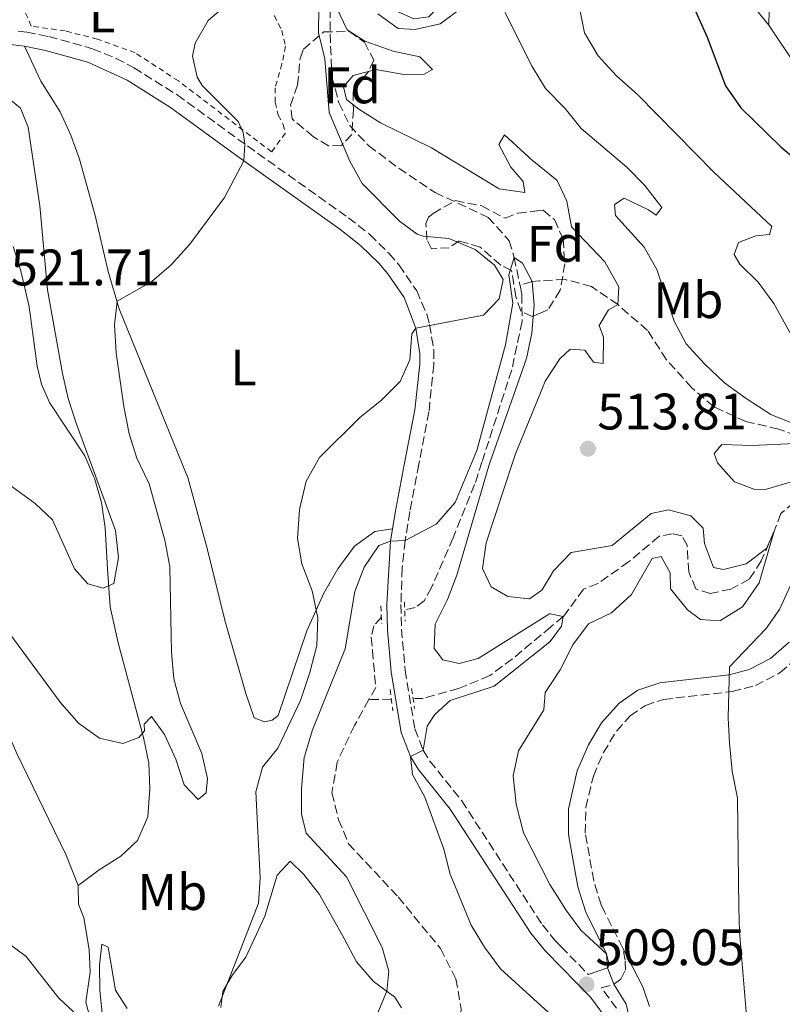
# Model space of a CAD drawing. Units: metres. Extents: x 634648 to 638102, y 4734373 to 4736753.
# Drawn here: x 636023 to 636172, y 4734617 to 4734810 of the extents above; entities that cross this region are included whole.
import ezdxf
from ezdxf.enums import TextEntityAlignment as Align

# ---------------------------------------------------------------- set-up
doc = ezdxf.new("R2010")
doc.units = ezdxf.units.M
doc.header["$MEASUREMENT"] = 0
doc.linetypes.add('DGN Style 2', pattern=[1.7399219301090239, 1.043953158065414, -0.6959687720436097])
doc.linetypes.add('DGN Style 3', pattern=[2.435890702152634, 1.739921930109024, -0.6959687720436097])
for name, color, linetype, lineweight in [('Barranco lineal', 142, 'DGN Style 3', 13), ('Camino', 7, 'DGN Style 3', 0), ('Cota de punto acotado terreno', 7, 'Continuous', 0), ('Curva de nivel directora', 30, 'Continuous', 30), ('Curva de nivel intermedia', 30, 'Continuous', 0), ('Etiqueta de uso rústico', 92, 'Continuous', 0), ('Etiqueta de zona arbolada', 92, 'Continuous', 0), ('Línea de cambio de uso (parcela vista)', 92, 'Continuous', 0), ('Margen derecho', 7, 'Continuous', 0), ('Pontón-alcantarilla (pasos de agua)', 1, 'DGN Style 2', 0), ('Punto acotado terreno (símbolo)', 7, 'Continuous', 0), ('Tela metálica o alambrada', 7, 'DGN Style 2', 0), ('Zona arbolada', 92, 'DGN Style 3', 0)]:
    doc.layers.add(name, color=color, linetype=linetype, lineweight=lineweight)
doc.styles.add('Style-Arial', font='arial.ttf')

# ---------------------------------------------------------------- blocks, each defined once
blk = doc.blocks.new('5PATER')
at = {"layer": 'Punto acotado terreno (símbolo)', "linetype": 'Continuous', "lineweight": 0}
h = blk.add_hatch(color=51, dxfattribs=at)
edge = h.paths.add_edge_path()
edge.add_ellipse((0, 0), major_axis=(-0.1095731443231308, -0.1110710700762829), ratio=0.9994222409660317, start_angle=0, end_angle=360)

msp = doc.modelspace()

# ---------------------------------------------------------------- linework, layer by layer
at = {"layer": 'Barranco lineal', "color": 142, "linetype": 'DGN Style 3', "lineweight": 13, "extrusion": (-0.05895761322936019, -0.001339945744873587, 0.9982595876763208), "elevation": -43344.58560782285, "flags": 128}
msp.add_lwpolyline([(-4719001.674537211, 742245.7473807851), (-4719001.674537211, 742241.3385714215)], dxfattribs=at)
at = {"layer": 'Barranco lineal', "color": 142, "linetype": 'DGN Style 3', "lineweight": 13}
for points in [[(636083.8399999999, 4734814.060000001, 509.6999999999971), (636083.8300000001, 4734806.77, 509.4199999999983), (636084.1699999999, 4734798.460000001, 509.4600000000065), (636085.54, 4734793.32, 509.4900000000052), (636087.6399999997, 4734788.859999999, 509.3600000000006), (636091.3600000005, 4734784.939999999, 509.1900000000023), (636097.2400000002, 4734780.539999999, 508.8800000000047), (636104.3099999997, 4734775.800000001, 508.3800000000047), (636114.6600000003, 4734770.970000001, 507.2599999999948), (636118.7599999999, 4734766.41, 506.4199999999983), (636119.7300000006, 4734763.15, 505), (636120.8799999999, 4734757.66, 504.7700000000041)], [(636246.3600000005, 4734733.59, 526.2400000000052), (636241.6299999999, 4734731.880000001, 525), (636230.4000000004, 4734728.65, 523.179999999993), (636222.54, 4734725.930000001, 520), (636211.4000000004, 4734723.24, 519.9700000000012), (636203.6900000004, 4734721.560000001, 519.1199999999953), (636198.2300000006, 4734721.029999999, 518.2100000000064), (636194.0899999999, 4734722.210000001, 517.570000000007), (636190.3099999997, 4734723.66, 516.7200000000012), (636181.6699999999, 4734725.970000001, 515), (636171.3399999999, 4734729.680000001, 514.7299999999959), (636164.9299999997, 4734731.16, 514.2899999999936), (636158.6699999999, 4734734.029999999, 513.5800000000017), (636154.4199999999, 4734737.710000001, 513.0399999999936), (636149.4600000001, 4734743.199999999, 512.3600000000006), (636145.75, 4734748.91, 511.2799999999989), (636139.9400000004, 4734753.970000001, 510), (636134.8200000003, 4734757.49, 509.0200000000041), (636129.6600000003, 4734758.859999999, 507.5299999999989), (636124.6299999999, 4734758.560000001, 505.5500000000029), (636123.2300000006, 4734758.480000001, 505), (636120.8799999999, 4734757.66, 504.7700000000041)], [(636120.8799999999, 4734757.66, 504.7700000000041), (636121.2400000002, 4734755.91, 504.6999999999971), (636121.29, 4734750.640000001, 504.4600000000065), (636119.2599999999, 4734741.220000001, 504.2899999999936), (636113.4500000002, 4734723.24, 504.1000000000058), (636112.0300000003, 4734718.84, 504.0500000000029), (636107.8099999997, 4734708.430000001, 503.9499999999971), (636103.6200000001, 4734698.74, 503.3399999999965), (636102.1900000004, 4734696.180000001, 503.3399999999965), (636100.4199999999, 4734694.880000001, 503.3399999999965), (636098.3799999999, 4734694.42, 503.3399999999965)], [(636174.3200000003, 4734715.34, 512.3600000000006), (636171.79, 4734713.199999999, 511.6600000000035), (636170.4900000002, 4734709.76, 510), (636167.9500000002, 4734703.949999999, 509.8300000000018), (636165.6200000001, 4734700.390000001, 509.4600000000065), (636162, 4734698.470000001, 509.0200000000041), (636157.9900000002, 4734697.600000001, 508.679999999993), (636155.1799999997, 4734698.5, 508.4499999999971), (636153.7999999998, 4734701.82, 508.0399999999936), (636153.4800000006, 4734707.01, 507.4700000000012), (636152.4699999997, 4734708.82, 507.2299999999959), (636150.5700000003, 4734709.26, 507.0599999999977), (636148.0099999999, 4734708.75, 506.8600000000006), (636142.0800000001, 4734703.779999999, 505.8800000000047), (636136.0700000003, 4734699.529999999, 505.5399999999936), (636133.29, 4734698.430000001, 505.4700000000012), (636129.3099999997, 4734693.100000001, 505), (636126.8600000005, 4734691.060000001, 504.8899999999995), (636119.4100000003, 4734684.859999999, 504.5599999999977), (636114.9800000006, 4734681.57, 504.4600000000065), (636108.9000000004, 4734679.07, 504.3899999999995), (636102.0099999999, 4734677.130000001, 503.8500000000058), (636100.0300000003, 4734677.09, 503.7700000000041)], [(636093.8300000001, 4734692.980000001, 503.3399999999965), (636092.3700000001, 4734691.289999999, 503.3399999999965), (636091.8200000003, 4734689.08, 503.3399999999965), (636092.0999999996, 4734686.5, 503.3399999999965), (636092.7199999997, 4734679.27, 503.3399999999965), (636091.3899999997, 4734676.890000001, 502.929999999993)], [(636091.3899999997, 4734676.890000001, 502.929999999993), (636088.5599999997, 4734671.83, 502.8399999999965), (636085.2000000002, 4734664.680000001, 502.6300000000047), (636084.1900000004, 4734658.720000001, 502.3000000000029), (636085.4900000002, 4734653.470000001, 502.0599999999977), (636087.4000000004, 4734648.779999999, 501.9600000000065), (636097.0899999999, 4734638.430000001, 501.6199999999953), (636105.3700000001, 4734628.34, 501.6199999999953), (636108.3399999999, 4734622.439999999, 501.4900000000052), (636109.4199999999, 4734616.550000001, 501.25), (636108.04, 4734600.49, 500), (636091.2699999996, 4734560.59, 499.7599999999948), (636082.2800000003, 4734533.01, 499.4199999999983), (636076.2599999999, 4734518.99, 499.320000000007), (636071.0499999998, 4734513.470000001, 499.2200000000012), (636065.5300000003, 4734508.24, 498.8500000000058), (636062.0099999999, 4734502.5, 498.820000000007), (636058.3899999997, 4734492.949999999, 498.4499999999971), (636055.1200000001, 4734478.74, 497.8699999999953), (636053.54, 4734466.02, 497.5299999999989), (636053.7100000001, 4734453.66, 497.429999999993)]]:
    msp.add_polyline3d(points, dxfattribs=at)
at = {"layer": 'Camino', "color": 7, "linetype": 'DGN Style 3', "lineweight": 0}
for points in [[(636022.9299999995, 4734807.300000001, 517.6300000000048), (636024.6200000015, 4734807.100000001, 517.3500000000059), (636028.9099999985, 4734806.220000002, 516.8600000000007), (636037.4800000006, 4734803.87, 516.479999999996), (636042.1000000006, 4734801.970000001, 516.3200000000071), (636045.5199999983, 4734800.16, 516.2100000000065), (636053.9899999973, 4734794.84, 516.1600000000036), (636067.6900000012, 4734784.890000002, 515.6600000000036), (636087.3899999999, 4734770.890000002, 513.6600000000036), (636091.5699999996, 4734767.600000001, 513.3200000000069), (636095.3200000003, 4734763.920000001, 512.8200000000071), (636097.2800000005, 4734761.650000002, 512.4299999999929), (636100.7299999995, 4734756.640000001, 510.9400000000023), (636102.6700000018, 4734752.09, 510.2200000000012), (636103.2300000006, 4734750.060000001, 510.0000000000001), (636104.0399999997, 4734745.140000001, 509.5399999999935), (636104.0799999977, 4734742.210000001, 509.2899999999936), (636103.100000001, 4734733.02, 508.429999999993), (636101.1400000006, 4734722.800000003, 506.929999999993), (636099.3700000005, 4734713.58, 505.5800000000018), (636098.4499999996, 4734707.910000003, 505.0200000000041), (636097.8999999975, 4734702.510000002, 504.5500000000028), (636097.6400000004, 4734695.460000002, 503.9700000000012), (636097.760000001, 4734690.670000002, 503.7799999999987), (636098.4699999974, 4734682.660000001, 504), (636100.3500000016, 4734671.200000001, 505.0500000000029), (636101.9799999989, 4734667.050000003, 505.2200000000013), (636103.2999999998, 4734664.92, 505.3500000000058), (636109.5000000002, 4734657.170000001, 506.2299999999959), (636125.2399999981, 4734632.960000002, 508.1699999999983), (636127.9200000004, 4734629.7, 508.429999999993), (636128.9200000018, 4734628.680000002, 508.4900000000051), (636134.199999999, 4734623.290000002, 508.8300000000019)], [(636139.7100000009, 4734616.7, 509.6999999999972), (636136.7699999994, 4734620.67, 509.350000000006), (636139.1999999991, 4734621.360000002, 509.9700000000012), (636140.5599999981, 4734622.380000004, 510.0000000000001), (636141.440000001, 4734624.15, 510.2100000000065), (636141.4299999998, 4734626.090000001, 510.2100000000065), (636140.9200000024, 4734628.42, 510.449999999997), (636137.4299999988, 4734635.4, 510.6600000000034), (636136.7100000014, 4734636.84, 510.6999999999972), (636135.2699999998, 4734641.609999999, 511.1199999999955), (636133.6200000001, 4734650.860000002, 511.4499999999972), (636133.7299999996, 4734655.860000002, 511.6499999999942), (636135.1900000013, 4734661.980000001, 511.9700000000012), (636137.1700000018, 4734666.550000002, 512.4499999999972), (636139.7100000009, 4734670.77, 512.9700000000012), (636142.390000001, 4734673.710000001, 513.179999999993), (636145.3599999994, 4734675.75, 513.6999999999971), (636148.8799999974, 4734676.95, 514.0800000000019), (636162.2800000019, 4734678.480000001, 515.0500000000029), (636166.8000000013, 4734679.630000002, 515.7200000000013), (636171.6400000005, 4734682.16, 516.4499999999971), (636176.1800000002, 4734686.140000001, 517.8300000000017)]]:
    msp.add_polyline3d(points, dxfattribs=at)
at = {"layer": 'Curva de nivel directora', "color": 30, "linetype": 'Continuous', "lineweight": 30, "elevation": 525.0000000000001, "flags": 128}
msp.add_lwpolyline([(636153.2699999996, 4734815.5), (636157.4299999992, 4734806.100000001), (636160.99, 4734796.65), (636163.9499999993, 4734792.320000002), (636171.7900000003, 4734784.730000001), (636179.7099999995, 4734778.020000001)], dxfattribs=at)
at = {"layer": 'Curva de nivel intermedia', "color": 30, "linetype": 'Continuous', "lineweight": 0, "flags": 128}
for points, elevation in [([(636046.5000000016, 4734669.5), (636047.5900000002, 4734670.84), (636047.540000001, 4734672.079999999), (636048.9699999993, 4734673.590000001), (636051.4900000006, 4734670.119999999), (636053.7000000011, 4734665.26), (636055.3399999996, 4734660.289999999), (636058.0900000011, 4734657.430000001), (636059.6199999999, 4734658.710000001), (636059.8800000015, 4734661.519999999), (636058.8200000019, 4734666.399999999), (636054.630000001, 4734676.159999998), (636053.3200000012, 4734680.98), (636052.8800000009, 4734686.149999999), (636052.5600000012, 4734702.769999999), (636051.5599999998, 4734707.980000001), (636048.510000001, 4734718.980000001), (636047.6100000005, 4734720.869999999), (636046.1300000006, 4734723.980000001), (636044.5800000017, 4734728.730000001), (636043.5800000003, 4734734.07), (636042.0700000015, 4734744.550000001), (636041.780000001, 4734750.009999999), (636042.2400000015, 4734754.619999998), (636049.0300000019, 4734758.449999999), (636052.8000000004, 4734761.730000001), (636056.4700000006, 4734765.720000001), (636063.2099999996, 4734774.830000001), (636067.0099999994, 4734781.970000001), (636067.1900000006, 4734785.26), (636066.8399999996, 4734787.550000001), (636065.8600000006, 4734789.659999999), (636058.8800000001, 4734796.720000001), (636057.8499999996, 4734798.34), (636056.9700000013, 4734802.41), (636057.5000000009, 4734804.960000001), (636060.0300000012, 4734809.390000001), (636063.820000002, 4734812.529999999)], 515.0000000000001), ([(636062.0200000005, 4734617.069999999), (636069.8700000005, 4734637.159999999), (636070.1800000012, 4734642.15), (636069.3000000005, 4734658.9), (636070.6000000014, 4734663.720000001), (636073.6300000001, 4734667.41), (636078.0500000013, 4734676.699999999), (636079.890000001, 4734682.17), (636081.2300000018, 4734687.470000001), (636081.440000002, 4734692.84), (636080.2900000009, 4734698.140000001), (636078.3100000005, 4734703.380000001), (636077.4700000001, 4734708.31), (636077.8300000001, 4734713.970000002), (636079.1800000002, 4734719.519999999), (636080.5999999995, 4734722.060000001), (636081.7599999994, 4734724.13), (636089.5900000016, 4734731.84), (636093.9400000012, 4734735.349999999), (636097.5100000007, 4734738.92), (636099.3900000005, 4734743.17), (636099.7700000005, 4734748.239999998), (636100.5400000017, 4734749.350000001), (636113.7600000005, 4734751.92), (636116.8300000017, 4734755.099999999), (636117.5700000015, 4734758.869999999), (636115.9199999997, 4734761.67), (636112.110000001, 4734764.73), (636106.9600000011, 4734766.84), (636101.9600000011, 4734767.32), (636100.7800000008, 4734767.709999999), (636097.360000001, 4734770.230000001), (636090.1100000001, 4734777.58), (636087.7000000007, 4734781.960000001), (636083.6700000005, 4734791.449999999), (636082.8200000012, 4734801.900000001), (636081.5500000016, 4734806.949999998), (636081.6200000008, 4734811.960000002)], 510), ([(636085.0600000008, 4734811.899999999), (636087.1500000006, 4734807.55), (636090.6100000007, 4734805.33), (636096.1300000016, 4734803.390000001), (636101.3000000016, 4734802.25), (636103.7900000016, 4734799.810000001), (636102.1599999999, 4734798.929999998), (636098.1900000002, 4734798.820000002), (636092.7699999999, 4734799.829999999), (636088.3200000019, 4734798.66), (636086.4500000011, 4734796.430000001), (636087.0000000009, 4734793.99)], 510), ([(636093.140000001, 4734810.689999999), (636097.1100000006, 4734807.779999999), (636100.4500000001, 4734807.63), (636105.3300000017, 4734808.710000002), (636109.27, 4734811.630000001)], 515.0000000000001), ([(636118.0000000007, 4734810.899999999), (636122.9600000005, 4734800.849999998), (636123.250000001, 4734800.380000001)], 515.0000000000001), ([(636132.4600000001, 4734811.87), (636133.4900000005, 4734806.98), (636136.1000000011, 4734802.48), (636139.7100000009, 4734798.57), (636143.8900000007, 4734794.869999999), (636158.7100000001, 4734779.779999999), (636169.9999999999, 4734769.189999999), (636169.5799999996, 4734767.600000001), (636166.9199999998, 4734767.350000001), (636163.5300000013, 4734766.050000001), (636162.6600000019, 4734763.699999999), (636163.7999999995, 4734761.829999999), (636167.3400000001, 4734758.3), (636170.4300000013, 4734754.16), (636175.5000000007, 4734744.970000001)], 520), ([(636123.250000001, 4734800.380000001), (636125.8799999997, 4734796.099999999), (636129.6600000015, 4734792.210000002), (636132.810000001, 4734788.329999999), (636141.7400000005, 4734780.73), (636145.2300000018, 4734777.16), (636148.5399999999, 4734772.859999999), (636147.4400000002, 4734771.399999999), (636145.9300000014, 4734772.460000002), (636141.230000001, 4734774.739999999), (636139.2999999997, 4734773.489999999), (636139.5299999999, 4734771.34), (636145.1100000012, 4734765.15), (636147.5800000011, 4734760.789999999), (636150.9900000019, 4734750.720000001), (636153.3000000009, 4734746.279999998), (636156.8600000015, 4734742.390000001), (636160.810000001, 4734738.699999999), (636165.04, 4734735.63), (636169.8099999999, 4734732.489999999), (636179.3600000008, 4734728.699999999)], 515.0000000000001), ([(636020.0199999993, 4734795.059999999), (636023.41, 4734792.279999998), (636024.8899999997, 4734788.57), (636027.1600000006, 4734773.199999999), (636028.6500000015, 4734756.8), (636031.6199999999, 4734740.489999999), (636032.7300000007, 4734735.61), (636034.2800000019, 4734730.849999999), (636038.0400000014, 4734720.519999998), (636041.9300000007, 4734709.869999999), (636042.530000002, 4734704.59), (636041.5900000011, 4734699.55), (636039.5400000013, 4734698.619999997)], 520), ([(636087.0000000009, 4734793.99), (636089.4000000015, 4734792.050000001), (636093.6600000019, 4734789.429999999), (636103.6100000006, 4734784.5), (636116.8099999994, 4734776.51), (636121.8400000007, 4734775.789999999), (636121.4699999996, 4734777.980000001), (636119.0600000002, 4734780.77), (636116.7500000012, 4734785.210000001), (636117.8600000021, 4734787.079999999), (636123.3899999997, 4734781.980000001), (636123.8700000002, 4734781.59), (636128.1000000014, 4734778.17), (636130.0199999993, 4734774.109999998), (636130.9000000021, 4734769.140000001), (636137.44, 4734762.279999998), (636140.1400000001, 4734757.390000001), (636139.9400000012, 4734753.970000001), (636138.1399999997, 4734752.959999999), (636136.3, 4734749.890000001), (636137.1800000007, 4734747.590000001), (636137.1000000003, 4734742.430000001), (636135.1900000013, 4734742.74), (636133.5500000007, 4734745.08), (636130.6699999997, 4734745.239999999), (636128.6800000004, 4734743.349999998), (636125.8000000014, 4734738.989999999), (636125.3200000009, 4734737.82), (636120.01, 4734724.850000001), (636119.5499999997, 4734723.46), (636114.25, 4734707.470000002), (636113.5700000006, 4734702.480000001), (636115.2300000013, 4734698.92), (636118.5199999993, 4734696.99), (636122.7500000005, 4734696.55), (636125.1300000009, 4734698.24), (636126.5400000013, 4734700.59), (636127.3900000006, 4734701.99), (636130.8500000007, 4734705.619999998), (636138.8700000006, 4734706.970000001), (636146.4500000001, 4734713.199999998), (636149.860000001, 4734713.890000001), (636154.1900000004, 4734712.739999999), (636156.5900000011, 4734710.33), (636156.8900000006, 4734707.38), (636158.6600000008, 4734702.640000001), (636160.6100000021, 4734702.25), (636165.0300000011, 4734703.380000001), (636168.9900000019, 4734706.359999998), (636170.4900000016, 4734709.76), (636167.5400000013, 4734699.670000001), (636164.3200000003, 4734694.970000001), (636159.8900000001, 4734692.279999998), (636156.0900000003, 4734692.550000002), (636153.5600000002, 4734694.409999999), (636150.240000001, 4734698.529999998), (636150.1900000017, 4734701.609999998), (636148.4500000007, 4734704.840000001), (636146.64, 4734704.429999999), (636142.6200000012, 4734697.429999999), (636138.7499999999, 4734693.819999998), (636134.2400000015, 4734691.65), (636131.1700000004, 4734687.609999999), (636128.7200000006, 4734682.720000001), (636127.2099999996, 4734680.449999998), (636125.7600000012, 4734678.279999999), (636125.5199999998, 4734674.9), (636120.5800000001, 4734666.920000001), (636119.5600000008, 4734662.01), (636120.1599999998, 4734656.529999999), (636121.53, 4734650.890000001), (636126.6799999998, 4734640.840000001), (636128.62, 4734637.749999999), (636129.6700000005, 4734636.079999999), (636130.3600000012, 4734635.159999998), (636132.7800000019, 4734631.909999998), (636137.780000002, 4734627.3), (636137.9500000018, 4734624.56), (636139.2000000014, 4734621.359999998), (636141.5800000018, 4734617.480000001), (636142.7999999999, 4734612.119999998)], 510), ([(636088.9700000001, 4734605.86), (636094.9, 4734620.02), (636095.2500000009, 4734623.949999999), (636093.9500000001, 4734628.529999999), (636087.0000000009, 4734642.3), (636079.1800000002, 4734650.87), (636078.2700000004, 4734654.529999998), (636078.2500000002, 4734659.529999999), (636078.7400000019, 4734665.589999998), (636080.4000000004, 4734671), (636086.7500000006, 4734686.81), (636088.6500000005, 4734697.980000001), (636090.4700000001, 4734702.739999999), (636093.36, 4734706.970000001), (636095.6300000009, 4734707.779999999), (636098.4500000017, 4734707.909999999), (636104.4900000012, 4734711.109999998), (636108.2500000009, 4734715.33), (636111.5000000007, 4734723.17), (636112.4700000008, 4734725.489999999), (636118.0800000011, 4734746.07), (636119.4600000002, 4734754.24), (636118.6900000013, 4734759.759999999), (636119.7300000007, 4734763.149999999), (636121.3600000001, 4734762.039999999), (636123.230000001, 4734758.480000001), (636123.6500000012, 4734753.890000001), (636123.1900000008, 4734748.349999999), (636122.1500000014, 4734743.449999998), (636115.0800000015, 4734723.300000001), (636114.7999999998, 4734722.489999999), (636108.5700000004, 4734701.15), (636106.7000000018, 4734696.430000001), (636104.3400000016, 4734691.619999999), (636104.1200000001, 4734686.850000001), (636105.8500000002, 4734684.679999999), (636108.9800000016, 4734683.930000001), (636112.7200000011, 4734684.920000001), (636126.6399999997, 4734693.640000001), (636126.7699999993, 4734693.609999998), (636129.3100000008, 4734693.099999999), (636129, 4734691.230000001), (636126.9400000013, 4734688.479999999), (636126.7300000013, 4734688.199999999), (636115.8400000016, 4734679.529999999), (636107.2500000016, 4734676.720000001), (636104.29, 4734673.970000001), (636102.7700000001, 4734671.749999999), (636101.9800000011, 4734667.05), (636099.4800000021, 4734665.800000001), (636099.9200000003, 4734662.31), (636102.2900000019, 4734657.899999999), (636106.0400000003, 4734647.720000001), (636107.2400000005, 4734642.859999998), (636111.350000001, 4734632.899999999), (636113.9500000004, 4734628.63), (636117.0599999997, 4734624.41), (636127.1800000005, 4734615.220000001)], 505), ([(636175.9500000001, 4734726.92), (636166.1900000012, 4734726.449999998), (636160.2800000013, 4734726.66), (636158.7500000002, 4734724.91), (636159.4299999997, 4734723.100000001), (636162.7300000011, 4734719.369999999), (636166.6700000018, 4734717.880000001), (636168.9699999995, 4734717.95), (636178.8500000013, 4734720.849999999)], 515.0000000000001), ([(636039.5400000013, 4734698.619999997), (636036.5599999997, 4734699.470000001), (636033.9400000023, 4734702.390000001), (636029.6500000006, 4734711.98), (636026.2500000009, 4734715.140000001), (636019.8000000003, 4734719.859999998)], 520), ([(636174.9500000008, 4734702.009999999), (636171.4900000007, 4734694.489999999), (636168.9200000003, 4734690.759999999), (636161.7300000021, 4734683.3), (636161.5300000008, 4734673.359999998), (636161.7800000012, 4734668.369999999), (636162.2500000005, 4734662.910000001), (636163.3200000012, 4734657.689999999), (636163.6100000017, 4734636.279999998), (636163.680000001, 4734631.58), (636165.5800000009, 4734608.949999999)], 515.0000000000001), ([(636021.1600000014, 4734689.980000001), (636031.1200000015, 4734676.4), (636034.7300000011, 4734672.31), (636038.8000000014, 4734669.369999998), (636043.3500000001, 4734668.329999999), (636046.5000000016, 4734669.5)], 515.0000000000001), ([(636021.2400000019, 4734629.210000001), (636024.4900000019, 4734626.819999999), (636030.870000001, 4734618.689999999), (636034.5500000003, 4734615.300000002)], 510), ([(636039.3700000015, 4734615.71), (636038.8700000008, 4734620.13), (636038.8200000017, 4734625.13), (636039.3100000012, 4734629.180000001), (636040.5400000005, 4734628.609999999), (636041.9500000009, 4734620.189999999), (636044.2100000007, 4734616.630000001)], 510)]:
    msp.add_lwpolyline(points, dxfattribs=dict(at, elevation=elevation))
at = {"layer": 'Línea de cambio de uso (parcela vista)', "color": 92, "linetype": 'Continuous', "lineweight": 0}
for points in [[(636169.4299999997, 4734808.430000001, 529.570000000007), (636164.5499999998, 4734814.51, 528.8099999999977), (636161.0199999996, 4734817.960000001, 528.0399999999936), (636156.6200000001, 4734820.49, 527.1900000000023), (636154.3300000001, 4734821.15, 526.7100000000064), (636138.7000000002, 4734823.65, 522.6499999999943), (636133.5999999996, 4734824.730000001, 521.7100000000064), (636125.3899999997, 4734825.42, 519.7100000000064), (636122.4100000003, 4734825.880000001, 519.3099999999977), (636121.1500000004, 4734826.08, 519.1399999999994), (636118.0999999996, 4734825.939999999, 518.2200000000012), (636116.2300000006, 4734825.09, 517.6300000000047), (636114.5499999998, 4734823.850000001, 517.3800000000047), (636106.0599999997, 4734813.180000001, 516.7599999999948), (636103.0999999996, 4734810.08, 516.679999999993), (636100.1500000004, 4734809.710000001, 516.7100000000064), (636096.9699999997, 4734811.15, 517.0099999999948), (636094.8899999997, 4734814.08, 517.3000000000029)], [(636169.4699999997, 4734811.350000001, 529.6000000000058), (636169.4299999997, 4734808.430000001, 529.570000000007)], [(636185.2100000001, 4734784.84, 529.8600000000006), (636169.4299999997, 4734808.430000001, 529.5899999999965)], [(636096.0199999996, 4734710.24, 505.2400000000052), (636092.5499999998, 4734709.66, 506.9199999999983), (636088.5599999997, 4734706.83, 507.8999999999942), (636085.3499999996, 4734702.439999999, 509.0399999999936), (636082.6200000001, 4734697.640000001, 510.0800000000018), (636079.25, 4734690.310000001, 510.7599999999948), (636073.7100000001, 4734673.789999999, 511.429999999993), (636072.5, 4734672.880000001, 511.3500000000058), (636071.0099999999, 4734672.550000001, 511.3999999999942), (636069.0099999999, 4734673.359999999, 511.4600000000065), (636067.4100000003, 4734678.100000001, 511.4799999999959), (636063.3300000001, 4734692.140000001, 512.3500000000058), (636059.8499999996, 4734706.369999999, 512.9199999999983), (636056.0300000003, 4734720.220000001, 513.070000000007), (636055.6500000004, 4734721.16, 513.1300000000047), (636042.6799999997, 4734753.100000001, 515.2100000000064), (636040.5300000003, 4734760.42, 515.75), (636037.9500000002, 4734771.33, 516.2400000000052), (636034.9299999997, 4734782.310000001, 517), (636033.25, 4734787.02, 517.0500000000029), (636031.1500000004, 4734791.57, 517.070000000007), (636027.3700000001, 4734797.550000001, 517.2899999999936), (636024.1699999999, 4734804.359999999, 517.5099999999948)], [(636034.6699999999, 4734640.609999999, 511.8300000000018), (636032.3200000003, 4734646.550000001, 512.3099999999977), (636028.9600000001, 4734653.5, 512.4600000000064), (636022.7100000001, 4734666.390000001, 513.679999999993), (636015.1399999997, 4734683.470000001, 513.779999999999), (636007.6900000004, 4734700.189999999, 514.8899999999994), (636003.7999999998, 4734709.960000001, 515.1999999999971), (636000.5999999996, 4734719.16, 515.6300000000047), (636000.5999999996, 4734719.17, 515.6300000000047), (635997.8600000005, 4734728.779999999, 515.7299999999959), (635996.3600000005, 4734736.49, 515.8899999999994), (635995.7000000002, 4734741.449999999, 516.2299999999959), (635995.1500000004, 4734751.4, 517.1000000000058), (635995.5499999998, 4734766.800000001, 517.9499999999971), (635995.7800000003, 4734776.76, 518.9799999999959), (635998.3099999997, 4734800.67, 519.2200000000012)], [(636021.9699999997, 4734765.279999999, 521), (636023.4699999997, 4734760.51, 521.0099999999948), (636025.1200000001, 4734753.539999999, 521.1499999999943), (636026.6799999997, 4734741.970000001, 521.0500000000029), (636027.4800000006, 4734738.41, 521.1600000000036), (636029.0700000003, 4734734.83, 521.1300000000047), (636035.9500000002, 4734724.439999999, 520.8600000000006), (636037.6799999997, 4734720.51, 520.5899999999965), (636037.8600000005, 4734720.100000001, 520.5599999999977), (636039.2300000006, 4734715.369999999, 520.429999999993), (636039.9400000004, 4734710.42, 520.3999999999943), (636040.4000000004, 4734702.42, 520.3999999999943), (636040.8899999997, 4734694.970000001, 518.8600000000006), (636042.4800000006, 4734687.949999999, 516.8600000000006), (636047.3899999997, 4734669.529999999, 515.1100000000006), (636048.4699999997, 4734664.529999999, 514.75), (636048.6699999999, 4734659.550000001, 514.4199999999983), (636048.2400000002, 4734654.02, 513.75), (636046.2300000006, 4734649.439999999, 513.6199999999953), (636043, 4734646.390000001, 513.2400000000052), (636038.75, 4734643.680000001, 512.6499999999943), (636034.6699999999, 4734640.609999999, 511.8899999999995)], [(636062.5, 4734616.82, 510.1300000000047), (636062.8600000005, 4734619.939999999, 510.1300000000047), (636064.7699999996, 4734623.230000001, 509.8399999999965), (636067.3899999997, 4734626.67, 509.5899999999965), (636071.1100000005, 4734634.640000001, 509.2200000000012), (636073.5, 4734642.66, 509.3999999999942), (636076.0099999999, 4734645.359999999, 509.1300000000047), (636078.6900000004, 4734642.810000001, 508.9400000000023), (636081.75, 4734638.91, 508.3399999999965), (636086.5499999998, 4734630.32, 507.0500000000029), (636089, 4734625.76, 506.7799999999989), (636092.3099999997, 4734621.92, 505.679999999993), (636096.4699999997, 4734618.859999999, 505.1100000000006), (636097.7599999999, 4734616.800000001, 504.8899999999995)], [(636034.6699999999, 4734640.609999999, 511.8899999999995), (636034.7100000001, 4734637, 511.6699999999983), (636035.75, 4734634.310000001, 511.4600000000065), (636036.7800000003, 4734628.130000001, 511.0500000000029), (636037, 4734623.74, 510.6499999999942), (636036.1699999999, 4734617.91, 510.6199999999953), (636037.4600000001, 4734613.09, 510.5399999999936)], [(636140.9199999999, 4734628.42, 510.679999999993), (636144.8200000003, 4734620.890000001, 510.8099999999977), (636146.1200000001, 4734617.029999999, 511.1399999999995)]]:
    msp.add_polyline3d(points, dxfattribs=at)
at = {"layer": 'Margen derecho', "color": 7, "linetype": 'Continuous', "lineweight": 0}
for points in [[(636018.62, 4734805.020000001, 518.3399999999965), (636024.1700000024, 4734804.359999999, 517.3500000000059), (636028.2699999993, 4734803.52, 516.8600000000007), (636036.5199999993, 4734801.26, 516.479999999996), (636044.1900000006, 4734797.710000002, 516.2100000000065), (636052.6499999984, 4734792.390000001, 516.1600000000036), (636066.0700000006, 4734782.640000001, 515.6600000000036), (636085.7199999979, 4734768.670000001, 513.6600000000036), (636089.7399999967, 4734765.51, 513.3200000000069), (636093.2999999997, 4734762.020000001, 512.8200000000071), (636095.0799999966, 4734759.949999999, 512.4299999999929), (636098.2500000006, 4734755.34, 510.9400000000023), (636100.5399999993, 4734749.350000001, 510.0000000000001), (636101.2999999993, 4734744.400000001, 509.5), (636101.2999999993, 4734742.350000001, 509.2899999999936), (636100.3500000016, 4734733.430000001, 508.429999999993), (636098.2999999998, 4734722.699999999, 506.8600000000006), (636096.5100000016, 4734713.300000001, 505.4900000000052), (636095.6299999988, 4734707.779999999, 504.9799999999959), (636094.86, 4734695.510000001, 503.9700000000012), (636094.9899999973, 4734690.510000001, 503.7799999999987), (636095.7199999981, 4734682.310000002, 504), (636097.6600000005, 4734670.460000001, 505.0500000000029), (636099.48, 4734665.800000001, 505.2200000000013), (636101.02, 4734663.310000001, 505.3500000000058), (636107.2499999994, 4734655.540000001, 506.2299999999959), (636122.9899999973, 4734631.310000002, 508.1699999999983), (636125.8500000006, 4734627.840000001, 508.429999999993), (636129.0500000013, 4734624.580000003, 508.7599999999949), (636134.6499999983, 4734618.870000001, 509.350000000006), (636137.239999999, 4734615.370000001, 509.6999999999972)], [(636134.199999999, 4734623.290000002, 508.8300000000019), (636137.9499999996, 4734624.560000001, 510.0000000000001), (636138.1299999985, 4734624.91, 510.2100000000065), (636138.1299999985, 4734625.720000002, 510.2100000000065), (636137.7799999998, 4734627.300000002, 510.449999999997), (636133.8000000011, 4734635.279999999, 510.6900000000023), (636133.6299999991, 4734635.619999999, 510.6999999999972), (636132.1600000005, 4734640.380000004, 511.100000000006), (636130.3099999975, 4734650.61, 511.4499999999972), (636130.35, 4734655.61, 511.6300000000048), (636132.0399999976, 4734663.029999999, 511.9700000000012), (636134.2199999992, 4734668.060000001, 512.4499999999972), (636136.7600000005, 4734672.340000001, 512.9199999999981), (636140.1999999982, 4734676.220000002, 513.179999999993), (636143.8599999994, 4734678.730000001, 513.6999999999971), (636148.1499999987, 4734680.2, 514.0800000000019), (636161.6799999983, 4734681.730000001, 515.0500000000029), (636165.61, 4734682.740000002, 515.7200000000013), (636169.7600000007, 4734684.9, 516.4499999999971), (636173.4200000019, 4734688.080000001, 517.7100000000064)]]:
    msp.add_polyline3d(points, dxfattribs=at)
at = {"layer": 'Pontón-alcantarilla (pasos de agua)', "color": 1, "linetype": 'DGN Style 2', "lineweight": 0, "extrusion": (0.005312294579107348, -0.08153217350947595, 0.9966565527849228), "elevation": -382148.5494458442, "flags": 128}
msp.add_lwpolyline([(942587.9228386198, 4667702.289344947), (942587.9228386199, 4667698.739992892)], dxfattribs=at)
at = {"layer": 'Pontón-alcantarilla (pasos de agua)', "color": 1, "linetype": 'DGN Style 2', "lineweight": 0, "extrusion": (0.001823170514067405, -0.06165631169117083, 0.9980957746017753), "elevation": -290261.0434195698, "flags": 128}
msp.add_lwpolyline([(775763.7092098625, 4704881.112775308), (775763.7092098625, 4704877.384048985)], dxfattribs=at)
at = {"layer": 'Pontón-alcantarilla (pasos de agua)', "color": 1, "linetype": 'DGN Style 2', "lineweight": 0, "elevation": 504.3600000000006, "flags": 128}
msp.add_lwpolyline([(636095.5499999998, 4734678.890000001), (636096.0800000001, 4734674.680000001)], dxfattribs=at)
at = {"layer": 'Pontón-alcantarilla (pasos de agua)', "color": 1, "linetype": 'DGN Style 2', "lineweight": 0, "extrusion": (-0.004576194106986921, 0.02989780147046845, 0.9995424852975123), "elevation": 139149.8085722334, "flags": 128}
msp.add_lwpolyline([(-1345130.041202959, -4581819.682383982), (-1345130.041202959, -4581815.714916276)], dxfattribs=at)
at = {"layer": 'Tela metálica o alambrada', "color": 7, "linetype": 'DGN Style 2', "lineweight": 0}
msp.add_polyline3d([(636072.9299999997, 4734810.32, 513.7599999999948), (636074.3899999997, 4734807.430000001, 513.6300000000047), (636075.1100000005, 4734804.369999999, 513.5500000000029), (636074.4299999997, 4734800.9, 513.6000000000058), (636073.0800000001, 4734796.230000001, 514.1199999999953), (636073.1299999999, 4734793.42, 514.1199999999953), (636073.7100000001, 4734790.880000001, 514.1699999999983), (636074.6900000004, 4734789.100000001, 514.1199999999953), (636075.1100000005, 4734787.4, 514.4700000000012), (636072.4100000003, 4734783.74, 515.6000000000058), (636054.2300000006, 4734797.58, 515.9499999999971), (636045.7699999996, 4734803.060000001, 516.3600000000006), (636038.4199999999, 4734805.75, 516.7400000000052), (636032.1500000004, 4734807.33, 517.3000000000029), (636025.5, 4734808.27, 517.7100000000064), (636023.4000000004, 4734813.100000001, 518.0599999999977), (636028.8899999997, 4734818.58, 518.2200000000012), (636039.4299999997, 4734831.350000001, 518.5200000000041)], dxfattribs=at)
at = {"layer": 'Zona arbolada', "color": 92, "linetype": 'DGN Style 3', "lineweight": 0}
for points in [[(636086.0199999996, 4734785.01, 517.0599999999977), (636083.5099999999, 4734784.92, 516.8399999999965), (636080.5599999997, 4734786.699999999, 516.5800000000017), (636076.4000000004, 4734790.17, 516.4700000000012), (636076.1100000005, 4734792.850000001, 516.529999999999), (636077.4500000002, 4734796.76, 516.1000000000058), (636077.9800000006, 4734801.980000001, 515.7400000000052), (636078.5999999996, 4734803.75, 515.5200000000041), (636082.5700000003, 4734807.140000001, 515.5800000000017), (636087.5899999999, 4734807.210000001, 515.5800000000017), (636090.5199999996, 4734805.140000001, 515.5800000000017), (636092.3399999999, 4734801.600000001, 515.5800000000017), (636091.3499999996, 4734799.5, 515.5800000000017), (636088.3300000001, 4734795.480000001, 515.6300000000047), (636088.3600000005, 4734792, 515.6300000000047), (636088.0700000003, 4734787.100000001, 516.6100000000006)], [(636113.4000000004, 4734773.199999999, 513.8899999999994), (636117.9600000001, 4734770.82, 511.7799999999989), (636120.4299999997, 4734771.779999999, 511.1999999999971), (636124.1799999997, 4734772.210000001, 511.320000000007), (636125.4199999999, 4734772.350000001, 511.3600000000006), (636127.5800000001, 4734770.52, 511.3600000000006), (636129.29, 4734766.74, 511.3600000000006), (636129.6200000001, 4734761.91, 511.4100000000035), (636128.7300000006, 4734756.76, 511.4100000000035), (636126.3399999999, 4734752.91, 511.4100000000035), (636124.8399999999, 4734752.279999999, 511.4100000000035), (636123.25, 4734751.619999999, 511.4100000000035), (636121.0199999996, 4734752.689999999, 511.4100000000035), (636120.0800000001, 4734755.480000001, 511.4100000000035), (636119.2400000002, 4734760.630000001, 512.1499999999943), (636117.1100000005, 4734761.67, 513.1999999999971), (636113.0800000001, 4734765.17, 514.1499999999943), (636109.0099999999, 4734766.369999999, 514.9400000000023), (636107.0800000001, 4734765.039999999, 514.4199999999983), (636103.5999999996, 4734764.850000001, 514.4700000000012), (636102.7100000001, 4734766.619999999, 514.4700000000012), (636102.5199999996, 4734769.779999999, 515.4199999999983), (636103.0099999999, 4734770.980000001, 515.4199999999983), (636103.9199999999, 4734771.75, 515.1000000000058), (636108.3099999997, 4734774.25, 514.4700000000012)]]:
    msp.add_polyline3d(points, close=True, dxfattribs=at)
for points in [[(636083.5099999999, 4734784.92, 516.8399999999965), (636080.5599999997, 4734786.699999999, 516.5800000000017), (636076.4000000004, 4734790.17, 516.4700000000012), (636076.1100000005, 4734792.850000001, 516.529999999999), (636077.4500000002, 4734796.76, 516.1000000000058), (636077.9800000006, 4734801.980000001, 515.7400000000052), (636078.5999999996, 4734803.75, 515.5200000000041), (636082.5700000003, 4734807.140000001, 515.5800000000017), (636087.5899999999, 4734807.210000001, 515.5800000000017), (636090.5199999996, 4734805.140000001, 515.5800000000017), (636092.3399999999, 4734801.600000001, 515.5800000000017), (636091.3499999996, 4734799.5, 515.5800000000017), (636088.3300000001, 4734795.480000001, 515.6300000000047), (636088.3600000005, 4734792, 515.6300000000047), (636088.0700000003, 4734787.100000001, 516.6100000000006), (636086.0199999996, 4734785.01, 517.0599999999977), (636083.5099999999, 4734784.92, 516.8399999999965)], [(636117.9600000001, 4734770.82, 511.7799999999989), (636120.4299999997, 4734771.779999999, 511.1999999999971), (636124.1799999997, 4734772.210000001, 511.320000000007), (636125.4199999999, 4734772.350000001, 511.3600000000006), (636127.5800000001, 4734770.52, 511.3600000000006), (636129.29, 4734766.74, 511.3600000000006), (636129.6200000001, 4734761.91, 511.4100000000035), (636128.7300000006, 4734756.76, 511.4100000000035), (636126.3399999999, 4734752.91, 511.4100000000035), (636124.8399999999, 4734752.279999999, 511.4100000000035), (636123.25, 4734751.619999999, 511.4100000000035), (636121.0199999996, 4734752.689999999, 511.4100000000035), (636120.0800000001, 4734755.480000001, 511.4100000000035), (636119.2400000002, 4734760.630000001, 512.1499999999943), (636117.1100000005, 4734761.67, 513.1999999999971), (636113.0800000001, 4734765.17, 514.1499999999943), (636109.0099999999, 4734766.369999999, 514.9400000000023), (636107.0800000001, 4734765.039999999, 514.4199999999983), (636103.5999999996, 4734764.850000001, 514.4700000000012), (636102.7100000001, 4734766.619999999, 514.4700000000012), (636102.5199999996, 4734769.779999999, 515.4199999999983), (636103.0099999999, 4734770.980000001, 515.4199999999983), (636103.9199999999, 4734771.75, 515.1000000000058), (636108.3099999997, 4734774.25, 514.4700000000012), (636113.4000000004, 4734773.199999999, 513.8899999999994), (636117.9600000001, 4734770.82, 511.7799999999989)]]:
    msp.add_polyline3d(points, dxfattribs=at)

# ---------------------------------------------------------------- block references
at = {"layer": 'Punto acotado terreno (símbolo)', "color": 7, "linetype": 'Continuous', "lineweight": 0, "xscale": 10, "yscale": 10, "zscale": 10}
for p in [(636134.140000001, 4734725.84, 513.8099999999981), (636133.8599999994, 4734621.340000001, 509.0500000000029)]:
    msp.add_blockref('5PATER', p, dxfattribs=at)

# ---------------------------------------------------------------- texts
at = {"layer": 'Cota de punto acotado terreno', "color": 7, "linetype": 'Continuous', "lineweight": 0, "style": 'Style-Arial'}
for s, p in [('521.71', (636021.4999999994, 4734757.699999999, 521.7100000000064)), ('513.81', (636135.9699999997, 4734729.59, 513.8099999999977)), ('509.05', (636135.600000001, 4734625.090000001, 509.0500000000029))]:
    msp.add_text(s, height=7.000000000000002, dxfattribs=at).set_placement(p)
at = {"layer": 'Etiqueta de uso rústico', "color": 92, "linetype": 'Continuous', "lineweight": 0, "style": 'Style-Arial'}
for s, p in [('L', (636039.3214203793, 4734810.530009999, 517.0099999999948)), ('Mb', (636153.7402462405, 4734754.820010003, 515.8099999999977)), ('L', (636066.9314203783, 4734741.69001, 512.6399999999994)), ('Mb', (636053.0402462413, 4734639.360009999, 511.429999999993))]:
    msp.add_text(s, height=7.000000000000002, dxfattribs=at).set_placement(p, align=Align.MIDDLE_CENTER)
at = {"layer": 'Etiqueta de zona arbolada', "color": 92, "linetype": 'Continuous', "lineweight": 0, "style": 'Style-Arial'}
for p in [(636088.1274413654, 4734796.710010001, 510.0099999999948), (636127.7774413653, 4734765.81001, 507.6399999999995)]:
    msp.add_text('Fd', height=7.000000000000002, dxfattribs=at).set_placement(p, align=Align.MIDDLE_CENTER)

doc.saveas('drawing.dxf')
